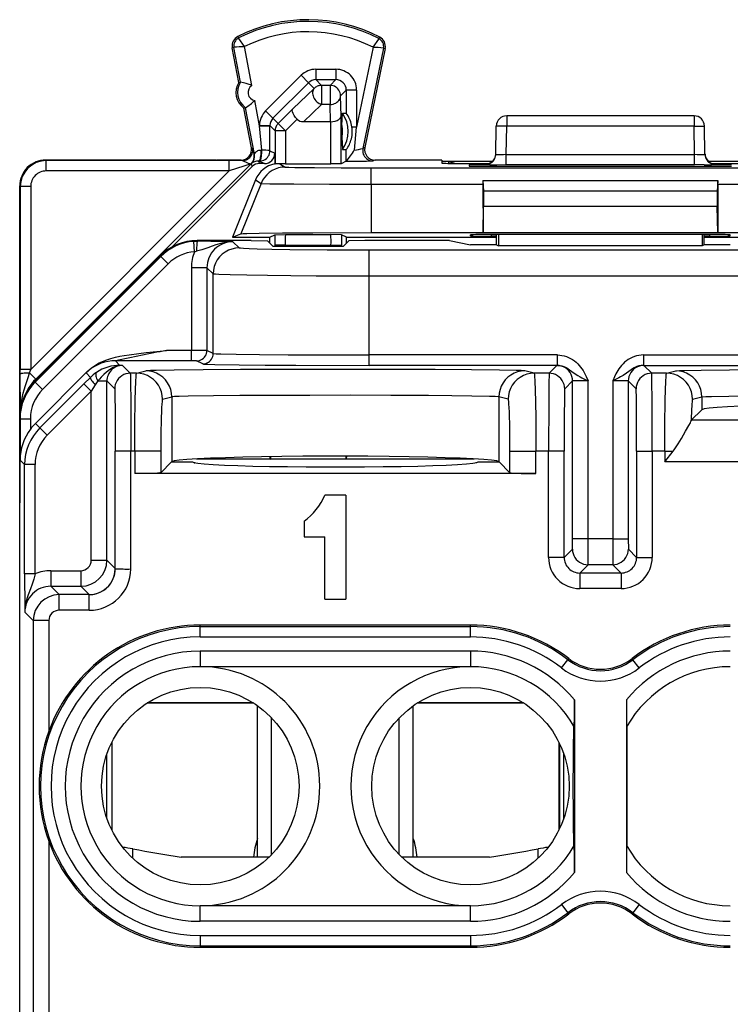
# Model space of a CAD drawing. Extents: x 0 to 420, y 0 to 297.
# Drawn here: x 300 to 313, y 149 to 168 of the extents above; entities that cross this region are included whole.
import ezdxf

# ---------------------------------------------------------------- set-up
doc = ezdxf.new("R2010")
doc.units = 0
doc.layers.get('0').update_dxf_attribs({"linetype": 'CONTINUOUS'})

msp = doc.modelspace()

# ---------------------------------------------------------------- linework, layer by layer
at = {"color": 7}
for p, q in [((303.989288, 167.314484), (303.974487, 167.343765)), ((306.691559, 167.300934), (306.706635, 167.330063)), ((303.900421, 167.133865), (303.868225, 167.127701)), ((303.996368, 166.457047), (303.868225, 167.127701)), ((304.028595, 166.463196), (303.900421, 167.133865)), ((304.243744, 166.402573), (304.101501, 167.147034)), ((306.577576, 167.134659), (306.2612, 165.594879)), ((306.778473, 167.118805), (306.381897, 165.188766)), ((306.778473, 167.118805), (306.810577, 167.112213)), ((306.810577, 167.112213), (306.418762, 165.205154)), ((304.510315, 165.912476), (305.193512, 166.595474)), ((305.193512, 166.595474), (305.334869, 166.454071)), ((305.476288, 166.71257), (305.861267, 166.71257)), ((305.476288, 166.71257), (305.476288, 166.512604)), ((305.861267, 166.71257), (305.861267, 166.512604)), ((303.996368, 166.457047), (304.028595, 166.463196)), ((304.651672, 165.771072), (305.334869, 166.454071)), ((305.445007, 166.343933), (305.334869, 166.454071)), ((305.586365, 166.402512), (305.476288, 166.512604)), ((305.476288, 166.512604), (305.861267, 166.512604)), ((305.75119, 166.402512), (305.586365, 166.402512)), ((305.586365, 166.402512), (305.586365, 166.034912)), ((305.861267, 166.512604), (305.75119, 166.402512)), ((305.75119, 166.402512), (305.75119, 166.034912)), ((305.033386, 165.953369), (305.445007, 166.343933)), ((306.061249, 166.312622), (305.951141, 166.202545)), ((305.961609, 165.811981), (305.951141, 166.202545)), ((306.061249, 166.312622), (306.061249, 165.866409)), ((306.2612, 166.312622), (306.061249, 166.312622)), ((306.2612, 166.312622), (306.2612, 165.594879)), ((304.393127, 165.620895), (304.300049, 166.107971)), ((305.237091, 165.703522), (305.586365, 166.034912)), ((305.75119, 166.034912), (305.586365, 166.034912)), ((305.760071, 165.703522), (305.75119, 166.034912)), ((304.090179, 165.966125), (304.122406, 165.97229)), ((304.236115, 165.202454), (304.090179, 165.966125)), ((304.293396, 165.077454), (304.122406, 165.97229)), ((304.510315, 165.912476), (304.651672, 165.771072)), ((305.033386, 165.953369), (304.751343, 165.671402)), ((305.961609, 164.895309), (305.961609, 165.811981)), ((305.977386, 165.629044), (305.986115, 165.866409)), ((305.986115, 165.866409), (306.061249, 165.866409)), ((312.755615, 165.816025), (309.148712, 165.816025)), ((309.148712, 165.816025), (309.148712, 165.616028)), ((312.755615, 165.816025), (312.755615, 165.616028)), ((304.393127, 165.629623), (304.393127, 165.620895)), ((304.393127, 165.629623), (304.593109, 165.629623)), ((304.393127, 165.620895), (304.593109, 165.620895)), ((304.43689, 165.153564), (304.393127, 165.620895)), ((304.592926, 165.145172), (304.593109, 165.620895)), ((304.692719, 165.529999), (304.593109, 165.629623)), ((304.593109, 165.629623), (304.593109, 165.620895)), ((304.751343, 165.671402), (304.651672, 165.771072)), ((304.8927, 165.529999), (304.751343, 165.671402)), ((305.113831, 165.751068), (304.8927, 165.529999)), ((305.760071, 165.703522), (305.237091, 165.703522)), ((305.760468, 165.703522), (305.761383, 165.703537)), ((305.761658, 164.893585), (305.761658, 165.703522)), ((305.977386, 165.629044), (305.977386, 165.403015)), ((308.93924, 165.074829), (308.94873, 165.619522)), ((309.148712, 165.616028), (308.94873, 165.619522)), ((309.139252, 165.074829), (309.148712, 165.616028)), ((312.755615, 165.616028), (309.148712, 165.616028)), ((312.755615, 165.616028), (312.955597, 165.619507)), ((312.765076, 165.074829), (312.755615, 165.616028)), ((312.965118, 165.074829), (312.955597, 165.619507)), ((304.8927, 165.529999), (304.692719, 165.529999)), ((304.692719, 165.529999), (304.692719, 164.887161)), ((304.8927, 165.529999), (304.8927, 164.893585)), ((306.2612, 165.594879), (306.164368, 165.594879)), ((306.21698, 165.154297), (306.2612, 165.594879)), ((305.977386, 165.403015), (305.986115, 165.165649)), ((304.236115, 165.202454), (304.259796, 165.191818)), ((304.288544, 165.076294), (304.29303, 165.077362)), ((304.426208, 165.155518), (304.43689, 165.153564)), ((304.592926, 165.145172), (304.687408, 165.097931)), ((304.687408, 165.097931), (304.687408, 164.889618)), ((305.986115, 165.165649), (306.061401, 165.165649)), ((306.061615, 164.945312), (306.061401, 165.165649)), ((306.418762, 165.205154), (306.381897, 165.188766)), ((309.139252, 165.074829), (312.765076, 165.074829)), ((309.139252, 164.880096), (309.139252, 165.074829)), ((312.765076, 164.880096), (312.765076, 165.074829)), ((304.228455, 164.892624), (300.084869, 160.749039)), ((300.277161, 164.966034), (300.288513, 164.954666)), ((303.553741, 164.966034), (300.277161, 164.966034)), ((303.807678, 164.954666), (300.288513, 164.954666)), ((300.288513, 164.754669), (300.288513, 164.954666)), ((304.250519, 164.839386), (302.695404, 163.284271)), ((303.553741, 164.966034), (303.564667, 164.964935)), ((304.039673, 164.964935), (303.564667, 164.964935)), ((303.807678, 164.754669), (303.807678, 164.954666)), ((304.063385, 164.954285), (303.807678, 164.954666)), ((304.228455, 164.892624), (303.807678, 164.754669)), ((304.039673, 164.964935), (304.063385, 164.954285)), ((304.228455, 164.892624), (304.250519, 164.839386)), ((304.231262, 164.894836), (304.233765, 164.894272)), ((304.372345, 164.945221), (304.392944, 164.94519)), ((304.372345, 164.945221), (304.391937, 164.897949)), ((304.487427, 164.897949), (304.391937, 164.897949)), ((304.392944, 164.94519), (304.487427, 164.897949)), ((304.687805, 164.889435), (304.692322, 164.887329)), ((304.784912, 164.89386), (304.887634, 164.82959)), ((304.8927, 164.893585), (304.784912, 164.89386)), ((304.8927, 164.893585), (305.761658, 164.893585)), ((305.961426, 164.895264), (305.761658, 164.893585)), ((306.061615, 164.945312), (305.961609, 164.895309)), ((306.614655, 164.964935), (306.577789, 164.948517)), ((307.114655, 164.964935), (306.614655, 164.964935)), ((307.12561, 164.966034), (307.114655, 164.964935)), ((307.400604, 164.966034), (307.12561, 164.966034)), ((307.900757, 164.96167), (307.901764, 164.904068)), ((307.901123, 164.941025), (308.01297, 164.941025)), ((308.029816, 164.936813), (307.901123, 164.93959)), ((308.01297, 164.941025), (308.875366, 164.941025)), ((308.029816, 164.936813), (308.172699, 164.901108)), ((308.029816, 164.936813), (308.029816, 164.901611)), ((308.199249, 164.901093), (308.811249, 164.901093)), ((308.428802, 164.871719), (308.429626, 164.84787)), ((308.739441, 164.887726), (308.739258, 164.878342)), ((308.739624, 164.878235), (308.958099, 164.875229)), ((308.755554, 164.888702), (308.739655, 164.887802)), ((308.828186, 164.875229), (308.828735, 164.844376)), ((308.828186, 164.875229), (308.958099, 164.875229)), ((308.829163, 164.844376), (313.075195, 164.844376)), ((308.958099, 164.875229), (309.139252, 164.880096)), ((309.139252, 164.880096), (312.765076, 164.880096)), ((312.946259, 164.875229), (312.765076, 164.880096)), ((312.946259, 164.875229), (313.164703, 164.878235)), ((312.946259, 164.875229), (313.076141, 164.875229)), ((313.028992, 164.941025), (313.891388, 164.941025)), ((313.076141, 164.875229), (313.075592, 164.844376)), ((313.093079, 164.901093), (313.705109, 164.901093)), ((313.164673, 164.887802), (313.148773, 164.888702)), ((313.164917, 164.887726), (313.16507, 164.878342)), ((303.807678, 164.754669), (299.988525, 160.935516)), ((303.807678, 164.754669), (300.288513, 164.754669)), ((306.542572, 164.815353), (315.361786, 164.815353)), ((306.542572, 164.501831), (306.542572, 164.815353)), ((299.777161, 164.466049), (299.788513, 164.454681)), ((299.777161, 158.516022), (299.777161, 164.466049)), ((304.314484, 164.584473), (303.869904, 163.478531)), ((304.423767, 164.516083), (304.034332, 163.546982)), ((304.314484, 164.584473), (304.423767, 164.516083)), ((306.542572, 164.501831), (306.542572, 163.56842)), ((306.542572, 164.501831), (308.691925, 164.501831)), ((308.69162, 164.56842), (308.691925, 164.501831)), ((308.69162, 164.56842), (313.212708, 164.56842)), ((308.69162, 164.56842), (308.702179, 164.368408)), ((308.691925, 164.501831), (308.69519, 163.56842)), ((313.212708, 164.56842), (313.202179, 164.368408)), ((313.212433, 164.501831), (313.209137, 163.56842)), ((313.212433, 164.501831), (313.212708, 164.56842)), ((313.212433, 164.501831), (315.361786, 164.501831)), ((299.777161, 164.440933), (299.777161, 158.366028)), ((299.788513, 164.454681), (299.788513, 160.935516)), ((299.988525, 164.454681), (299.788513, 164.454681)), ((299.988525, 164.454681), (299.988525, 160.935516)), ((313.202179, 164.368408), (308.702179, 164.368408)), ((308.702179, 164.368408), (308.702179, 164.06842)), ((313.202179, 164.368408), (313.202179, 164.06842)), ((308.69519, 163.56842), (308.702179, 164.06842)), ((313.202179, 164.06842), (308.702179, 164.06842)), ((313.209137, 163.56842), (313.202179, 164.06842)), ((303.869904, 163.478531), (304.034332, 163.546982)), ((304.589661, 163.478531), (304.686646, 163.527008)), ((304.686646, 163.527008), (304.68573, 163.330002)), ((304.686646, 163.527008), (304.892639, 163.529999)), ((304.892639, 163.529999), (305.761719, 163.529999)), ((305.967712, 163.527008), (305.761719, 163.529999)), ((306.064667, 163.478531), (305.967712, 163.527008)), ((305.967712, 163.527008), (305.968597, 163.330002)), ((306.542572, 163.56842), (308.69519, 163.56842)), ((308.452667, 163.505798), (308.452667, 163.527603)), ((308.69519, 163.56842), (313.209137, 163.56842)), ((308.851685, 163.531097), (308.852173, 163.502304)), ((313.052277, 163.531097), (308.852051, 163.531097)), ((308.952179, 163.334869), (308.952179, 163.531097)), ((308.992737, 163.531097), (308.991943, 163.314972)), ((312.911591, 163.531097), (312.912384, 163.314972)), ((312.952179, 163.334869), (312.952179, 163.531097)), ((313.052673, 163.531097), (313.052155, 163.502304)), ((313.209137, 163.56842), (315.361786, 163.56842)), ((313.45166, 163.505798), (313.45166, 163.527603)), ((303.128021, 163.399506), (303.198547, 163.401947)), ((303.14212, 163.200043), (303.128021, 163.399506)), ((304.234283, 163.416031), (303.191528, 163.416031)), ((303.191528, 163.416031), (303.198547, 163.401947)), ((303.869904, 163.478531), (304.589661, 163.478531)), ((304.000641, 163.273727), (303.880951, 163.393433)), ((304.234283, 163.416031), (304.544891, 163.410797)), ((304.647888, 163.3078), (304.544891, 163.410797)), ((304.589661, 163.366028), (304.589661, 163.478531)), ((304.68573, 163.330002), (304.68573, 163.3078)), ((304.885712, 163.330002), (304.68573, 163.330002)), ((304.885712, 163.330002), (304.885712, 163.3078)), ((304.885712, 163.330002), (305.768646, 163.330002)), ((305.768646, 163.3078), (305.768646, 163.330002)), ((305.768646, 163.330002), (305.968597, 163.330002)), ((305.968597, 163.3078), (305.968597, 163.330002)), ((306.006439, 163.3078), (306.109436, 163.410797)), ((306.064667, 163.366028), (306.064667, 163.478531)), ((306.064667, 163.478531), (308.952179, 163.478531)), ((306.420044, 163.416031), (306.109436, 163.410797)), ((308.045349, 163.416031), (306.420044, 163.416031)), ((308.045349, 163.416031), (308.452179, 163.334869)), ((308.952179, 163.334869), (308.452179, 163.334869)), ((308.952179, 163.502304), (308.852173, 163.502304)), ((308.952179, 163.334869), (308.991943, 163.314972)), ((312.952179, 163.334869), (312.912384, 163.314972)), ((313.052155, 163.502304), (312.952179, 163.502304)), ((312.952179, 163.478531), (315.839661, 163.478531)), ((313.452179, 163.334869), (312.952179, 163.334869)), ((303.14212, 163.200043), (303.179962, 163.210388)), ((304.647888, 163.3078), (306.006439, 163.3078)), ((315.404083, 163.23085), (306.500275, 163.23085)), ((306.500275, 162.730927), (306.500275, 163.23085)), ((312.912384, 163.314972), (308.991943, 163.314972)), ((302.484436, 163.123093), (300.069977, 160.707993)), ((302.491425, 163.109055), (300.076965, 160.693954)), ((302.632843, 162.967682), (300.218384, 160.552582)), ((302.484436, 163.123093), (302.491425, 163.109055)), ((302.491425, 163.109055), (302.632843, 162.967682)), ((303.381012, 162.893494), (303.081055, 162.893494)), ((303.081055, 162.893494), (303.081055, 161.302429)), ((303.500732, 162.773804), (303.381012, 162.893494)), ((303.381012, 162.893494), (303.381012, 161.301575)), ((303.500732, 161.24173), (303.500732, 162.773804)), ((315.404083, 162.730927), (306.500275, 162.730927)), ((306.500275, 161.214294), (306.500275, 162.730927)), ((303.081055, 161.302429), (302.601868, 161.302429)), ((303.380707, 161.30159), (303.081055, 161.302429)), ((303.081055, 161.102432), (303.081055, 161.302429)), ((303.500732, 161.24173), (303.381012, 161.301575)), ((303.081055, 161.102432), (301.619141, 161.102432)), ((301.619141, 161.102432), (301.707245, 161.014328)), ((303.180786, 161.101624), (303.081055, 161.102432)), ((303.300751, 161.041733), (303.181061, 161.101578)), ((306.500275, 161.014297), (306.500275, 161.214294)), ((310.124969, 161.214294), (306.500275, 161.214294)), ((310.124969, 161.014297), (310.124969, 161.214294)), ((311.779388, 161.214294), (315.404083, 161.214294)), ((311.779388, 161.214294), (311.779388, 161.014297)), ((299.788574, 160.845337), (299.788513, 160.935516)), ((299.988525, 160.935516), (299.788513, 160.935516)), ((299.966003, 160.867889), (299.988525, 160.935516)), ((300.084869, 160.749039), (299.966003, 160.867889)), ((301.072235, 160.890366), (300.078796, 159.896988)), ((301.053528, 160.868134), (301.138336, 160.783325)), ((301.072235, 160.890366), (301.05368, 160.868576)), ((301.754761, 161.013428), (301.707245, 161.014328)), ((301.754761, 161.013428), (301.905426, 160.862762)), ((302.026794, 160.862762), (301.905426, 160.862762)), ((302.026794, 160.862762), (302.204407, 160.907135)), ((310.124969, 161.014297), (306.500275, 161.014297)), ((309.677551, 160.862762), (309.499939, 160.907135)), ((309.965149, 160.862762), (309.677551, 160.862762)), ((310.115845, 161.013428), (309.965149, 160.862762)), ((310.124969, 161.014297), (310.115845, 161.013428)), ((311.78833, 161.013504), (311.779388, 161.014297)), ((311.779388, 161.014297), (315.404083, 161.014297)), ((311.788513, 161.013428), (311.939178, 160.862762)), ((312.226776, 160.862762), (311.939178, 160.862762)), ((312.226776, 160.862762), (312.404388, 160.907135)), ((299.791229, 160.167969), (299.788574, 160.845337)), ((300.069977, 160.707993), (300.076965, 160.693954)), ((300.076965, 160.693954), (300.218384, 160.552582)), ((300.084869, 160.749039), (300.103363, 160.741379)), ((301.138336, 160.783325), (301.013367, 160.658661)), ((301.281952, 160.71344), (301.454773, 160.71344)), ((301.454773, 160.71344), (301.605438, 160.562775)), ((301.454773, 157.263412), (301.454773, 160.71344)), ((310.415833, 160.71344), (310.265137, 160.562775)), ((310.415833, 157.677933), (310.415833, 160.71344)), ((310.71582, 157.677933), (310.71582, 160.718628)), ((311.188538, 160.718628), (311.188538, 157.677933)), ((311.488525, 160.71344), (311.488525, 157.677933)), ((311.488525, 160.71344), (311.639191, 160.562775)), ((301.013367, 160.658661), (300.165222, 159.810577)), ((301.154785, 160.517242), (300.30661, 159.669159)), ((301.154785, 160.517242), (301.013367, 160.658661)), ((301.229736, 160.641907), (301.154785, 160.517242)), ((301.154785, 157.263412), (301.154785, 160.517242)), ((302.526489, 160.362778), (302.704102, 160.407166)), ((302.704102, 160.407166), (302.704102, 159.159866)), ((309.000244, 160.407166), (309.000244, 159.159866)), ((309.177856, 160.362778), (309.000244, 160.407166)), ((312.726471, 160.362778), (312.904083, 160.407166)), ((312.904083, 160.407166), (312.904083, 160.160477)), ((312.701965, 159.958359), (312.904083, 160.160477)), ((299.777161, 146.016022), (299.777161, 160.000916)), ((299.777161, 160.000916), (299.78418, 159.986938)), ((299.78418, 159.986938), (299.984161, 159.986938)), ((299.78418, 159.986938), (299.78418, 159.19162)), ((299.984161, 159.986938), (299.984161, 159.787552)), ((312.698486, 159.948547), (312.701691, 159.957977)), ((319.402374, 159.958359), (312.701965, 159.958359)), ((300.078796, 159.896988), (300.165222, 159.810577)), ((300.30661, 159.669159), (300.165222, 159.810577)), ((301.915802, 159.362823), (301.615814, 159.362823)), ((301.615814, 157.102356), (301.615814, 159.362823)), ((301.992157, 159.362823), (301.915802, 159.362823)), ((301.915802, 157.095428), (301.915802, 159.362823)), ((302.491852, 159.362823), (301.992157, 159.362823)), ((301.992157, 159.362823), (301.992157, 158.930786)), ((302.491852, 159.362823), (302.491852, 158.947632)), ((309.212463, 158.947632), (309.212463, 159.362823)), ((309.212463, 159.362823), (309.712158, 159.362823)), ((309.954773, 159.362823), (309.712158, 159.362823)), ((309.712158, 158.930786), (309.712158, 159.362823)), ((310.254761, 159.362823), (309.954773, 159.362823)), ((309.954773, 157.318604), (309.954773, 159.362823)), ((310.254761, 157.318604), (310.254761, 159.362823)), ((311.649567, 159.362823), (311.649567, 157.318604)), ((311.649567, 159.362823), (311.949554, 159.362823)), ((311.949554, 159.362823), (311.949554, 157.318604)), ((312.192169, 159.362823), (311.949554, 159.362823)), ((312.192169, 159.362823), (312.3526, 159.362808)), ((312.192169, 159.362823), (312.192169, 159.158844)), ((312.192169, 159.158844), (312.3526, 159.362823)), ((299.78418, 159.19162), (299.872314, 159.10347)), ((302.700256, 159.156036), (302.491852, 158.947632)), ((302.700256, 159.156036), (302.704102, 159.159866)), ((302.700256, 159.156036), (303.102173, 159.156036)), ((303.180359, 159.214294), (304.59314, 159.214294)), ((304.591003, 159.256836), (304.59314, 159.214294)), ((304.59314, 159.214294), (304.600586, 159.210571)), ((304.600586, 159.256973), (304.600586, 159.216034)), ((304.600586, 159.210571), (304.600586, 159.216034)), ((306.053772, 159.210571), (304.600586, 159.210571)), ((306.053772, 159.265808), (306.053772, 159.216034)), ((306.053772, 159.216034), (306.053772, 159.210571)), ((306.061218, 159.214294), (306.053772, 159.210571)), ((306.063507, 159.265778), (306.061218, 159.214294)), ((306.061218, 159.214294), (308.523987, 159.214294)), ((308.602173, 159.156036), (309.004089, 159.156036)), ((309.004089, 159.156036), (309.000244, 159.159866)), ((309.212463, 158.947632), (309.004089, 159.156036)), ((319.91217, 159.158844), (312.192169, 159.158844)), ((300.072296, 159.10347), (299.872314, 159.10347)), ((299.872314, 157.003281), (299.872314, 159.10347)), ((300.072296, 157.003281), (300.072296, 159.10347)), ((303.147827, 159.14093), (303.136322, 159.14093)), ((303.136932, 159.140808), (303.147827, 159.14093)), ((303.137421, 159.140701), (303.147827, 159.14093)), ((303.147827, 159.14093), (303.150696, 159.138062)), ((308.55365, 159.138062), (308.556519, 159.14093)), ((308.566925, 159.140701), (308.556519, 159.14093)), ((308.567993, 159.14093), (308.556519, 159.14093)), ((308.567413, 159.140808), (308.556519, 159.14093)), ((309.712158, 158.930786), (301.992157, 158.930786)), ((306.052155, 158.516022), (305.652161, 158.516022)), ((306.052155, 158.516022), (306.052155, 156.516022)), ((299.777161, 126.666023), (299.777161, 158.366028)), ((305.252167, 158.016022), (305.252167, 157.716034)), ((305.252167, 157.716034), (305.652161, 157.716034)), ((305.652161, 156.516022), (305.652161, 157.716034)), ((310.414124, 157.478088), (310.415833, 157.677933)), ((310.71582, 157.677933), (310.415833, 157.677933)), ((310.714111, 157.178299), (310.71582, 157.677933)), ((311.188538, 157.677933), (310.71582, 157.677933)), ((311.188538, 157.677933), (311.190216, 157.178299)), ((311.188538, 157.677933), (311.488525, 157.677933)), ((311.488525, 157.677933), (311.490173, 157.478409)), ((310.414093, 157.477936), (310.254761, 157.318604)), ((311.490234, 157.477936), (311.649567, 157.318604)), ((301.154785, 157.263412), (301.454773, 157.263412)), ((301.615814, 157.102356), (301.454773, 157.263412)), ((310.254761, 157.318604), (309.954773, 157.318604)), ((311.649567, 157.318604), (311.949554, 157.318604)), ((310.714081, 157.177948), (310.554749, 157.018616)), ((311.190247, 157.177948), (310.714081, 157.177948)), ((311.190247, 157.177948), (311.349579, 157.018616)), ((300.072296, 157.003281), (299.872314, 157.003281)), ((300.376617, 157.063416), (300.376617, 156.763428)), ((300.376617, 157.063416), (300.954773, 157.063416)), ((300.954773, 157.063416), (300.954773, 156.763428)), ((311.349579, 157.018616), (310.554749, 157.018616)), ((310.554749, 157.018616), (310.554749, 156.718628)), ((311.349579, 157.018616), (311.349579, 156.718628)), ((300.376617, 156.763428), (300.954773, 156.763428)), ((300.376617, 156.763428), (300.537659, 156.602371)), ((301.115845, 156.602371), (300.954773, 156.763428)), ((311.349579, 156.718628), (310.554749, 156.718628)), ((301.115845, 156.602371), (300.537659, 156.602371)), ((300.537659, 156.302383), (300.537659, 156.602371)), ((301.115845, 156.302383), (301.115845, 156.602371)), ((305.652161, 156.516022), (306.052155, 156.516022)), ((299.876617, 156.263458), (300.037689, 156.102386)), ((301.115845, 156.302383), (300.537659, 156.302383)), ((300.037689, 156.102386), (300.037689, 146.379456)), ((300.337677, 156.102386), (300.037689, 156.102386)), ((300.337677, 156.102386), (300.337677, 153.972321)), ((303.252167, 155.988037), (303.252167, 156.016022)), ((308.452179, 156.016022), (303.252167, 156.016022)), ((303.252167, 155.788071), (303.252167, 155.988037)), ((303.252167, 155.988037), (308.452179, 155.988037)), ((308.452179, 155.988037), (308.452179, 156.016022)), ((308.452179, 155.788071), (308.452179, 155.988037)), ((303.252167, 155.788071), (308.452179, 155.788071)), ((303.252167, 155.516022), (303.252167, 155.216034)), ((308.452179, 155.516022), (303.252167, 155.516022)), ((308.452179, 155.516022), (308.452179, 155.216034)), ((310.325348, 155.350876), (310.342407, 155.373047)), ((311.578979, 155.350876), (311.56192, 155.373047)), ((308.452179, 155.216034), (303.252167, 155.216034)), ((310.2034, 155.192383), (310.325348, 155.350876)), ((311.700928, 155.192383), (311.578979, 155.350876)), ((304.276855, 154.516022), (302.227478, 154.516022)), ((304.273346, 154.51828), (302.231018, 154.51828)), ((304.352173, 151.549042), (304.352173, 154.465225)), ((307.352173, 151.549042), (307.352173, 154.46521)), ((309.476868, 154.516022), (307.42749, 154.516022)), ((309.473328, 154.51828), (307.431, 154.51828)), ((310.452179, 154.577362), (310.452179, 151.2547)), ((311.452179, 154.577362), (311.452179, 151.2547)), ((304.622681, 151.600067), (304.622681, 154.231979)), ((307.081665, 151.600082), (307.081665, 154.231979)), ((311.467865, 151.753021), (311.467865, 154.079041)), ((301.552155, 153.764542), (301.552155, 152.06752)), ((310.152161, 153.764572), (310.152161, 152.067474)), ((310.168823, 152.1017), (310.168823, 153.730347)), ((301.453888, 152.302734), (301.453888, 153.529312)), ((310.250427, 152.302597), (310.250427, 153.529449)), ((300.337677, 151.859741), (300.337677, 146.379456)), ((301.952179, 151.530396), (301.952179, 151.710663)), ((309.752167, 151.53038), (309.752167, 151.710663)), ((304.352173, 151.549042), (302.883698, 151.549042)), ((304.571777, 151.549042), (302.883698, 151.549042)), ((308.820648, 151.549042), (307.132568, 151.549042)), ((308.820648, 151.549042), (307.352173, 151.549042)), ((310.2034, 150.639679), (310.325348, 150.481186)), ((311.700928, 150.639679), (311.578979, 150.481186)), ((308.452179, 150.616028), (303.252167, 150.616028)), ((303.252167, 150.316025), (303.252167, 150.616028)), ((308.452179, 150.316025), (308.452179, 150.616028)), ((310.325348, 150.481186), (310.342407, 150.459)), ((311.578979, 150.481186), (311.56192, 150.459)), ((308.452179, 150.316025), (303.252167, 150.316025)), ((303.252167, 150.043991), (308.452179, 150.043991)), ((303.252167, 150.043991), (303.252167, 149.844025)), ((308.452179, 150.043991), (308.452179, 149.844025)), ((303.252167, 149.844025), (308.452179, 149.844025)), ((303.252167, 149.844025), (303.252167, 149.816025)), ((303.252167, 149.816025), (308.452179, 149.816025)), ((308.452179, 149.844025), (308.452179, 149.816025))]:
    msp.add_line(p, q, dxfattribs=at)
for points in [[(304.101501, 167.147034), (303.99408, 167.304474), (303.989502, 167.312744), (303.989197, 167.314117), (303.989288, 167.314484)], [(306.577576, 167.134659), (306.685822, 167.289688), (306.691284, 167.299133), (306.69165, 167.300186), (306.691742, 167.300522), (306.69165, 167.300842), (306.691559, 167.300934)], [(305.586334, 166.402512), (305.568939, 166.401749), (305.551666, 166.39946), (305.534637, 166.395706), (305.517975, 166.390457), (305.501862, 166.383774), (305.48642, 166.375717), (305.47171, 166.366348), (305.457855, 166.355728), (305.444977, 166.343948)], [(305.951202, 166.20253), (305.949127, 166.231003), (305.943024, 166.258865), (305.933075, 166.285599), (305.919403, 166.310623), (305.902252, 166.333481), (305.882111, 166.353653), (305.859283, 166.370743), (305.834259, 166.384415), (305.807526, 166.394394), (305.779633, 166.400467), (305.75119, 166.402512)], [(305.444977, 166.343948), (305.432648, 166.328293), (305.423126, 166.310287), (305.416656, 166.290268), (305.413422, 166.2686), (305.413361, 166.245712), (305.416534, 166.222), (305.422882, 166.197952), (305.432281, 166.173965), (305.444611, 166.150528), (305.459503, 166.128067), (305.476837, 166.106979), (305.496124, 166.087692), (305.517242, 166.070541), (305.53952, 166.055862), (305.562714, 166.0439), (305.586334, 166.034927)], [(305.75119, 166.034927), (305.779449, 166.03685), (305.807159, 166.042068), (305.833771, 166.050552), (305.858734, 166.062088), (305.8815, 166.076431), (305.901642, 166.093338), (305.918732, 166.112411), (305.932526, 166.133316), (305.942657, 166.155594), (305.948883, 166.178848), (305.951202, 166.20253)], [(305.113831, 165.751068), (305.082886, 165.786041), (305.056946, 165.822556), (305.037323, 165.859009), (305.02533, 165.89357), (305.022186, 165.917587), (305.024872, 165.937927), (305.033386, 165.953369)], [(305.761658, 165.703522), (305.805145, 165.706512), (305.846283, 165.714508), (305.883789, 165.727264), (305.902679, 165.736435), (305.919464, 165.746918), (305.938019, 165.762604), (305.951477, 165.779694), (305.959412, 165.797623), (305.961609, 165.811981)], [(304.751373, 165.671402), (304.739532, 165.658524), (304.728912, 165.644699), (304.719513, 165.62999), (304.711456, 165.614517), (304.704803, 165.598404), (304.699554, 165.581741), (304.69577, 165.564713), (304.693512, 165.54744), (304.692719, 165.529984)], [(304.063385, 164.9543), (304.090363, 164.956131), (304.116852, 164.961563), (304.142365, 164.970566), (304.166412, 164.982895), (304.188629, 164.998367), (304.208527, 165.016708), (304.225739, 165.037552), (304.240021, 165.060532), (304.251007, 165.08522), (304.258636, 165.11116), (304.262665, 165.137924), (304.263092, 165.164963), (304.259796, 165.191818)], [(304.293396, 165.077454), (304.29361, 165.077682), (304.294739, 165.079346), (304.303284, 165.092896), (304.320099, 165.11499), (304.332092, 165.127106), (304.34494, 165.137375), (304.360291, 165.146515), (304.378387, 165.153503), (304.406281, 165.157349), (304.426208, 165.155518)], [(304.372345, 164.945236), (304.380219, 164.947617), (304.38797, 164.954269), (304.395294, 164.965012), (304.402191, 164.97963), (304.408478, 164.997787), (304.41391, 165.019119), (304.418488, 165.043167), (304.422028, 165.069412), (304.424591, 165.097305), (304.425934, 165.126205), (304.426178, 165.155502)], [(304.392975, 164.945175), (304.399323, 164.947556), (304.405548, 164.954117), (304.41153, 164.964737), (304.417145, 164.979202), (304.422272, 164.997177), (304.426666, 165.018295), (304.43045, 165.042099), (304.43338, 165.0681), (304.435455, 165.095749), (304.436615, 165.124435), (304.43692, 165.15358)], [(304.392975, 164.945175), (304.421417, 164.94722), (304.449249, 164.953293), (304.475983, 164.963272), (304.501007, 164.976944), (304.523895, 164.994034), (304.544098, 165.014206), (304.561188, 165.037064), (304.57486, 165.062088), (304.584808, 165.088821), (304.590851, 165.116714), (304.592926, 165.145157)], [(306.381866, 165.188766), (306.378265, 165.161758), (306.378326, 165.134476), (306.382111, 165.107498), (306.389496, 165.081253), (306.400421, 165.056259), (306.414581, 165.033005), (306.431793, 165.011856), (306.451752, 164.993271), (306.47403, 164.977585), (306.498199, 164.965042), (306.523956, 164.955917), (306.550568, 164.950394), (306.577789, 164.948532)], [(308.739288, 164.878342), (308.767365, 164.880325), (308.794952, 164.886246), (308.821442, 164.896011), (308.846344, 164.909378), (308.869049, 164.926163), (308.889191, 164.945938), (308.906281, 164.968338), (308.920074, 164.992935), (308.930328, 165.019241), (308.936737, 165.046707), (308.93924, 165.074844)], [(308.73941, 164.887711), (308.769562, 164.889999), (308.79892, 164.896774), (308.826996, 164.907883), (308.853058, 164.923111), (308.876495, 164.942062), (308.896881, 164.96434), (308.913605, 164.989456), (308.926422, 165.016769), (308.934967, 165.0457)], [(308.934967, 165.0457), (308.935822, 165.049942), (308.936615, 165.054184), (308.937286, 165.058426), (308.937897, 165.062698), (308.938385, 165.067001), (308.938751, 165.071304), (308.939117, 165.075577), (308.939301, 165.07991), (308.939423, 165.084213)], [(312.964935, 165.084213), (312.965057, 165.07991), (312.96524, 165.075577), (312.965607, 165.071304), (312.965973, 165.067001), (312.966461, 165.062698), (312.967072, 165.058426), (312.967743, 165.054184), (312.968536, 165.049942), (312.969391, 165.0457)], [(312.965118, 165.074844), (312.96756, 165.046707), (312.97403, 165.019241), (312.984222, 164.992935), (312.998016, 164.968338), (313.015167, 164.945938), (313.035309, 164.926163), (313.058014, 164.909378), (313.082855, 164.896011), (313.109344, 164.886246), (313.136932, 164.880325), (313.16507, 164.878342)], [(312.969391, 165.0457), (312.977936, 165.016769), (312.990753, 164.989456), (313.007477, 164.96434), (313.027863, 164.942062), (313.0513, 164.923111), (313.077362, 164.907883), (313.105438, 164.896774), (313.134796, 164.889999), (313.164948, 164.887711)], [(304.063385, 164.954285), (304.072113, 164.953003), (304.093506, 164.945114), (304.133057, 164.925766), (304.175934, 164.906998), (304.208862, 164.89772), (304.230316, 164.89505), (304.230804, 164.894943)], [(304.230804, 164.894943), (304.23056, 164.894699), (304.230255, 164.894424), (304.230011, 164.89418), (304.229767, 164.893936), (304.229523, 164.893661), (304.229279, 164.893417), (304.228973, 164.893143), (304.228729, 164.892899), (304.228424, 164.892654)], [(304.887604, 164.829605), (304.821808, 164.825241), (304.757111, 164.812241), (304.694733, 164.790848), (304.635651, 164.761429), (304.580963, 164.724472), (304.531647, 164.680649), (304.488556, 164.630722), (304.452362, 164.575546), (304.423737, 164.516068)], [(304.887634, 164.82959), (304.88916, 164.829147), (304.896912, 164.828262), (304.957947, 164.825623), (305.07373, 164.823151), (305.452698, 164.818924), (305.960571, 164.816284), (306.542572, 164.815353)], [(304.423767, 164.516083), (304.593262, 164.51062), (305.054199, 164.506012), (305.738434, 164.502914), (306.542572, 164.501831)], [(304.034332, 163.546982), (304.035797, 163.547394), (304.041412, 163.548233), (304.080017, 163.550705), (304.150696, 163.553131), (304.383881, 163.557678), (304.832031, 163.562531), (305.418884, 163.566101), (306.542572, 163.56842)], [(303.198517, 163.401932), (303.195953, 163.399582), (303.193512, 163.393509), (303.191071, 163.383804), (303.188812, 163.370682), (303.186737, 163.354385), (303.184845, 163.33522), (303.183258, 163.313522), (303.181915, 163.289749), (303.180939, 163.264297), (303.180267, 163.237686), (303.179962, 163.210373)], [(303.880951, 163.393433), (303.805023, 163.390381), (303.72937, 163.380203), (303.64624, 163.361404), (303.554199, 163.332977), (303.479889, 163.306366), (303.395935, 163.275528), (303.285278, 163.238678), (303.179962, 163.210388)], [(304.000641, 163.273727), (303.929474, 163.268631), (303.859833, 163.253433), (303.792999, 163.2285), (303.730377, 163.194321), (303.673309, 163.151566), (303.622833, 163.101151), (303.580109, 163.044022), (303.545929, 162.981461), (303.521027, 162.914627), (303.505829, 162.844925), (303.500702, 162.773819)], [(306.500275, 163.23085), (305.694092, 163.233185), (304.97403, 163.239929), (304.626678, 163.245605), (304.347137, 163.252319), (304.192505, 163.257706), (304.08197, 163.263428), (304.028412, 163.26796), (304.012024, 163.270264), (304.002686, 163.272568), (304.000641, 163.273727)], [(306.500275, 162.730927), (305.483307, 162.733521), (304.996277, 162.736816), (304.543945, 162.741486), (304.146118, 162.747528), (303.824524, 162.754837), (303.611847, 162.762772), (303.545288, 162.767029), (303.507507, 162.77153), (303.502075, 162.773041), (303.500732, 162.773804)], [(301.072235, 160.890366), (301.123169, 160.937408), (301.177856, 160.980499), (301.235748, 161.019455), (301.296356, 161.054138), (301.37381, 161.091049), (301.452637, 161.121704), (301.531403, 161.146805), (301.618652, 161.169678), (301.704041, 161.188278), (301.787537, 161.203827), (301.88327, 161.21933), (302.072327, 161.245087), (302.209625, 161.261292), (302.483643, 161.290436), (302.601868, 161.302429)], [(303.181061, 161.101578), (303.209503, 161.103622), (303.237396, 161.109695), (303.26413, 161.119675), (303.289154, 161.133347), (303.312042, 161.150436), (303.332184, 161.170609), (303.349274, 161.193466), (303.362946, 161.218521), (303.372955, 161.245255), (303.378998, 161.273117), (303.381012, 161.30159)], [(303.300751, 161.041733), (303.329193, 161.043777), (303.357086, 161.04985), (303.38382, 161.05983), (303.408844, 161.073502), (303.431671, 161.090591), (303.451874, 161.110764), (303.468964, 161.133621), (303.482635, 161.158646), (303.492584, 161.185379), (303.498688, 161.213272), (303.500763, 161.241714)], [(303.500732, 161.24173), (303.50238, 161.241165), (303.509369, 161.240036), (303.559052, 161.23671), (303.650116, 161.23349), (303.942383, 161.227631), (304.392487, 161.222351), (304.941711, 161.218353), (305.702209, 161.215302), (306.500275, 161.214294)], [(301.619171, 161.102432), (301.549469, 161.09938), (301.480255, 161.090286), (301.41214, 161.07515), (301.345551, 161.054184), (301.281097, 161.027481), (301.219147, 160.995255), (301.160309, 160.957748), (301.105011, 160.915268), (301.053497, 160.868118)], [(310.124969, 161.214294), (310.168823, 161.212433), (310.212128, 161.206909), (310.255463, 161.197632), (310.297424, 161.184921), (310.338715, 161.168579), (310.377777, 161.149353), (310.415985, 161.126633), (310.45105, 161.101959), (310.485321, 161.073807), (310.515625, 161.045074), (310.545563, 161.012634), (310.571106, 160.981232), (310.596802, 160.945648), (310.618286, 160.912369), (310.653015, 160.851105), (310.678955, 160.799149), (310.71582, 160.718628)], [(311.779388, 161.214294), (311.735504, 161.212433), (311.6922, 161.206909), (311.648865, 161.197632), (311.606934, 161.184921), (311.565613, 161.168579), (311.52655, 161.149353), (311.488342, 161.126633), (311.453308, 161.101959), (311.419037, 161.073807), (311.388702, 161.045074), (311.358795, 161.012634), (311.333252, 160.981232), (311.307556, 160.945648), (311.286041, 160.912369), (311.250244, 160.84903), (311.223663, 160.795517), (311.188538, 160.718628)], [(299.965973, 160.867874), (299.937531, 160.867264), (299.910187, 160.866165), (299.88443, 160.864639), (299.86087, 160.862686), (299.839996, 160.860397), (299.822174, 160.857773), (299.807892, 160.854904), (299.797394, 160.851822), (299.790924, 160.848618), (299.788605, 160.845352)], [(299.80072, 160.217148), (299.813477, 160.31543), (299.831482, 160.4133), (299.84613, 160.478333), (299.862732, 160.543213), (299.887482, 160.629578), (299.905365, 160.687103), (299.943481, 160.802216), (299.966003, 160.867889)], [(301.254303, 160.878799), (301.246918, 160.870804), (301.242157, 160.859451), (301.240021, 160.844955), (301.240631, 160.827652), (301.243927, 160.807877), (301.249908, 160.786087), (301.258331, 160.762772), (301.269073, 160.738358), (301.282013, 160.713455)], [(301.624054, 160.991119), (301.594879, 160.979797), (301.566284, 160.966263), (301.53476, 160.948578), (301.503967, 160.928635), (301.447968, 160.886093), (301.39447, 160.838745), (301.343353, 160.787384), (301.311829, 160.751617), (301.281952, 160.71344)], [(301.905426, 160.862747), (301.862701, 160.859695), (301.820953, 160.850601), (301.780792, 160.835648), (301.743256, 160.81514), (301.709015, 160.789474), (301.678741, 160.759232), (301.653107, 160.72496), (301.632599, 160.687393), (301.617584, 160.647293), (301.60849, 160.605484), (301.605438, 160.562759)], [(301.905426, 160.862762), (301.905487, 160.862656), (301.905609, 160.862274), (301.906006, 160.859818), (301.907135, 160.840714), (301.910248, 160.687271), (301.913361, 160.326614), (301.915802, 159.362823)], [(301.992157, 159.362823), (301.994232, 159.871277), (302.000671, 160.343079), (302.005554, 160.543884), (302.011536, 160.706207), (302.017487, 160.805191), (302.020691, 160.837433), (302.023956, 160.856827), (302.025635, 160.861511), (302.026398, 160.862518), (302.026794, 160.862762)], [(302.52652, 160.362778), (302.521393, 160.433914), (302.506256, 160.503616), (302.481293, 160.57045), (302.447113, 160.633041), (302.404388, 160.69014), (302.353973, 160.740585), (302.296906, 160.78334), (302.234344, 160.81752), (302.167511, 160.842484), (302.097931, 160.857651), (302.026764, 160.862747)], [(302.704132, 160.407181), (302.699005, 160.478317), (302.683868, 160.547989), (302.658905, 160.614822), (302.624725, 160.677444), (302.582001, 160.734512), (302.531586, 160.784988), (302.474518, 160.827713), (302.411957, 160.861923), (302.345123, 160.886856), (302.275543, 160.902054), (302.204376, 160.90715)], [(309.499939, 160.907135), (309.48761, 160.908875), (309.430664, 160.912308), (309.331299, 160.915665), (309.010559, 160.921997), (308.470367, 160.928223), (307.772705, 160.933121), (306.966461, 160.936371), (306.094299, 160.937805), (305.023376, 160.937042), (304.024292, 160.933594), (303.310455, 160.928894), (302.74942, 160.922806), (302.406464, 160.916534), (302.295715, 160.913193), (302.227386, 160.909775), (302.204407, 160.907135)], [(303.300751, 161.041733), (303.30304, 161.041061), (303.313293, 161.039703), (303.388855, 161.035706), (303.531372, 161.031799), (304.002869, 161.024765), (304.499176, 161.020432), (305.091797, 161.017151), (306.500275, 161.014297)], [(309.499908, 160.90715), (309.428864, 160.902054), (309.359161, 160.886856), (309.292389, 160.861923), (309.229828, 160.827713), (309.17276, 160.784988), (309.122345, 160.734512), (309.07962, 160.677444), (309.045441, 160.614822), (309.020538, 160.547989), (309.005341, 160.478317), (309.000275, 160.407181)], [(309.677521, 160.862747), (309.606476, 160.857651), (309.536774, 160.842484), (309.470001, 160.81752), (309.40744, 160.78334), (309.350372, 160.740585), (309.299957, 160.69014), (309.257233, 160.633041), (309.223053, 160.57045), (309.198151, 160.503616), (309.182953, 160.433914), (309.177887, 160.362778)], [(309.677551, 160.862762), (309.678131, 160.86232), (309.679321, 160.860199), (309.6828, 160.843781), (309.686188, 160.812866), (309.692505, 160.711945), (309.699036, 160.535477), (309.704224, 160.314789), (309.708923, 159.9953), (309.712158, 159.362823)], [(309.965149, 160.862762), (309.965088, 160.862656), (309.964966, 160.862274), (309.9646, 160.859818), (309.96347, 160.840714), (309.960327, 160.687271), (309.957214, 160.326599), (309.954773, 159.362823)], [(310.265167, 160.562759), (310.262115, 160.605484), (310.25296, 160.647293), (310.238007, 160.687393), (310.217499, 160.72496), (310.191864, 160.759232), (310.161591, 160.789474), (310.12735, 160.81514), (310.089752, 160.835648), (310.049652, 160.850601), (310.007843, 160.859695), (309.965118, 160.862747)], [(310.415802, 160.713455), (310.41275, 160.756119), (310.403717, 160.797958), (310.388702, 160.838058), (310.368195, 160.875626), (310.34256, 160.909866), (310.312286, 160.94014), (310.277985, 160.965805), (310.240448, 160.986313), (310.200348, 161.001266), (310.158539, 161.010361), (310.115875, 161.013443)], [(310.124969, 161.014297), (310.168182, 161.011475), (310.210083, 161.003311), (310.249969, 160.990433), (310.27832, 160.97818), (310.305359, 160.964127), (310.332764, 160.947632), (310.358978, 160.930038), (310.40451, 160.896698), (310.448486, 160.863937), (310.516235, 160.81839), (310.563263, 160.791367), (310.595428, 160.774612), (310.661102, 160.743286), (310.71582, 160.718628)], [(311.779388, 161.014297), (311.736176, 161.011475), (311.694244, 161.003311), (311.654358, 160.990433), (311.626007, 160.97818), (311.598999, 160.964127), (311.571594, 160.947632), (311.545349, 160.930038), (311.499817, 160.896698), (311.455872, 160.863937), (311.388092, 160.81839), (311.341095, 160.791367), (311.308899, 160.774628), (311.243256, 160.743286), (311.188538, 160.718628)], [(311.788483, 161.013443), (311.745819, 161.010361), (311.70401, 161.001266), (311.66391, 160.986313), (311.626373, 160.965805), (311.592072, 160.94014), (311.561798, 160.909866), (311.536163, 160.875626), (311.515656, 160.838058), (311.500641, 160.797958), (311.491608, 160.756119), (311.488556, 160.713455)], [(311.939178, 160.862747), (311.896515, 160.859695), (311.854645, 160.850601), (311.814606, 160.835648), (311.777008, 160.81514), (311.742706, 160.789474), (311.712433, 160.759232), (311.686798, 160.72496), (311.66629, 160.687393), (311.651337, 160.647293), (311.642242, 160.605484), (311.639191, 160.562759)], [(311.949554, 159.362823), (311.946991, 160.34491), (311.943756, 160.70517), (311.940796, 160.842987), (311.939728, 160.860092), (311.939362, 160.862305), (311.93924, 160.862656), (311.939178, 160.862762)], [(312.192169, 159.362823), (312.194244, 159.871277), (312.200653, 160.343079), (312.205566, 160.543884), (312.211548, 160.706207), (312.217499, 160.805191), (312.220703, 160.837418), (312.223969, 160.856827), (312.225647, 160.861511), (312.22641, 160.862518), (312.226776, 160.862762)], [(312.726471, 160.362778), (312.721344, 160.433914), (312.706207, 160.503616), (312.681305, 160.57045), (312.647125, 160.633041), (312.604401, 160.69014), (312.553986, 160.740585), (312.496857, 160.78334), (312.434357, 160.81752), (312.367523, 160.842484), (312.297882, 160.857651), (312.226776, 160.862747)], [(312.404388, 160.907135), (312.416748, 160.908875), (312.473694, 160.912308), (312.573029, 160.915665), (312.893768, 160.921997), (313.43399, 160.928223), (314.131622, 160.933121), (314.937866, 160.936371), (315.810059, 160.937805), (316.880951, 160.937042), (317.880066, 160.933594), (318.593903, 160.928894), (319.154938, 160.922806), (319.497864, 160.916534), (319.608612, 160.913193), (319.676941, 160.90976), (319.699951, 160.907135)], [(312.904083, 160.407181), (312.898956, 160.478317), (312.88382, 160.547989), (312.858917, 160.614822), (312.824738, 160.677444), (312.782013, 160.734512), (312.731598, 160.784988), (312.674469, 160.827713), (312.611969, 160.861923), (312.545135, 160.886856), (312.475494, 160.902054), (312.404388, 160.90715)], [(301.138336, 160.78334), (301.136383, 160.777512), (301.137726, 160.768509), (301.142487, 160.756546), (301.150421, 160.741867), (301.161469, 160.724838), (301.175201, 160.705887), (301.191437, 160.68541), (301.209747, 160.663925), (301.229767, 160.641922)], [(301.605438, 160.562775), (301.60553, 160.562653), (301.605682, 160.562164), (301.606201, 160.558792), (301.607727, 160.531738), (301.609894, 160.444122), (301.613495, 160.118713), (301.615814, 159.362823)], [(310.265137, 160.562775), (310.265015, 160.562546), (310.26474, 160.561539), (310.263977, 160.554092), (310.261688, 160.49234), (310.259705, 160.382263), (310.256561, 160.033051), (310.254761, 159.362823)], [(311.649567, 159.362823), (311.646973, 160.152344), (311.643921, 160.428772), (311.64209, 160.512909), (311.640167, 160.556549), (311.639526, 160.561859), (311.639313, 160.562592), (311.639191, 160.562775)], [(302.52652, 160.362778), (302.521515, 160.351486), (302.516754, 160.320267), (302.512115, 160.269791), (302.507721, 160.201065), (302.503815, 160.115433), (302.500275, 160.014664), (302.497345, 159.900803), (302.495026, 159.776077), (302.493317, 159.643021), (302.492218, 159.504349), (302.491852, 159.362808)], [(309.000244, 160.407166), (308.987213, 160.409149), (308.924835, 160.413055), (308.816284, 160.416824), (308.477386, 160.423645), (308.095245, 160.428406), (307.644897, 160.432236), (306.920898, 160.436005), (306.148163, 160.437759), (305.362335, 160.437515), (304.596222, 160.435257), (304.016663, 160.431931), (303.505371, 160.427292), (303.01651, 160.419922), (302.848358, 160.415649), (302.756561, 160.411942), (302.727051, 160.410049), (302.704102, 160.407166)], [(309.212433, 159.362808), (309.212128, 159.504349), (309.21109, 159.643021), (309.209381, 159.776047), (309.207001, 159.900772), (309.20401, 160.014664), (309.200531, 160.115433), (309.196564, 160.201065), (309.192291, 160.269791), (309.187653, 160.320267), (309.18277, 160.351456), (309.177887, 160.362778)], [(312.726471, 160.362778), (312.722809, 160.356461), (312.719269, 160.339401), (312.715729, 160.311783), (312.712372, 160.273911), (312.709137, 160.226181), (312.706085, 160.169113), (312.703278, 160.103348), (312.700714, 160.029556), (312.698517, 159.948532)], [(312.904083, 160.407166), (312.917114, 160.409149), (312.979523, 160.413055), (313.088043, 160.416824), (313.426941, 160.423645), (313.809082, 160.428406), (314.25943, 160.432236), (314.983459, 160.436005), (315.756195, 160.437759), (316.542023, 160.437515), (317.308105, 160.435257), (317.887665, 160.431931), (318.398956, 160.427292), (318.887817, 160.419922), (319.055969, 160.415634), (319.147797, 160.411942), (319.177307, 160.410049), (319.200256, 160.407166)], [(319.200226, 160.160477), (319.157562, 160.175064), (319.059601, 160.189346), (318.90799, 160.203049), (318.705597, 160.215897), (318.455963, 160.227737), (318.163483, 160.238266), (317.833405, 160.24736), (317.471588, 160.254837), (317.084503, 160.260574), (316.678986, 160.26442), (316.26236, 160.266373), (315.841949, 160.266373), (315.425323, 160.26442), (315.019806, 160.260574), (314.632721, 160.254837), (314.270905, 160.24736), (313.940826, 160.238266), (313.648346, 160.227737), (313.398712, 160.215897), (313.19632, 160.203049), (313.044708, 160.189346), (312.946747, 160.175064), (312.904083, 160.160477)], [(312.3526, 159.362823), (312.373596, 159.390732), (312.412415, 159.446609), (312.448181, 159.50174), (312.51416, 159.609863), (312.592499, 159.745331), (312.654419, 159.856476), (312.682922, 159.910858), (312.692261, 159.930862), (312.698486, 159.948547)], [(309.000275, 159.159866), (308.95755, 159.174484), (308.859589, 159.188766), (308.708038, 159.202438), (308.505646, 159.215317), (308.256012, 159.227127), (307.96347, 159.237686), (307.633392, 159.24675), (307.271576, 159.254227), (306.884491, 159.259964), (306.479034, 159.26384), (306.062408, 159.265793), (305.641998, 159.265793), (305.225372, 159.26384), (304.819855, 159.259964), (304.43277, 159.254227), (304.070953, 159.24678), (303.740875, 159.237686), (303.448395, 159.227127), (303.1987, 159.215317), (302.996307, 159.202438), (302.844757, 159.188766), (302.746735, 159.174484), (302.704132, 159.159866)], [(303.102203, 159.156021), (303.127777, 159.14296), (303.204132, 159.130142), (303.329865, 159.117783), (303.502533, 159.106155), (303.718964, 159.095413), (303.975128, 159.085861), (304.266266, 159.077591), (304.587006, 159.070755), (304.931244, 159.065567), (305.292633, 159.062027), (305.66452, 159.060226), (306.039825, 159.060226), (306.411652, 159.062027), (306.773102, 159.065567), (307.11734, 159.070755), (307.438019, 159.077591), (307.729156, 159.085861), (307.985382, 159.095413), (308.201813, 159.106155), (308.374542, 159.117783), (308.500153, 159.130142), (308.576569, 159.14296), (308.602203, 159.156021)], [(302.491852, 158.947632), (302.490295, 158.946747), (302.483246, 158.944962), (302.471008, 158.943222), (302.431549, 158.939911), (302.278687, 158.933945), (301.992157, 158.930786)], [(309.212463, 158.947632), (309.21402, 158.946747), (309.2211, 158.944962), (309.233337, 158.943222), (309.272797, 158.939911), (309.425659, 158.933945), (309.712158, 158.930786)], [(310.414093, 157.477921), (310.417145, 157.435257), (310.426239, 157.393417), (310.441193, 157.353317), (310.4617, 157.31575), (310.487335, 157.281509), (310.517609, 157.251236), (310.55191, 157.225571), (310.589508, 157.205063), (310.629547, 157.190109), (310.671417, 157.181015), (310.714081, 157.177933)], [(311.190216, 157.177933), (311.232941, 157.181015), (311.27475, 157.190109), (311.31485, 157.205063), (311.352448, 157.225571), (311.386688, 157.251236), (311.416962, 157.281509), (311.442596, 157.31575), (311.463104, 157.353317), (311.478058, 157.393417), (311.487213, 157.435257), (311.490265, 157.477921)], [(301.115875, 156.602371), (301.186981, 156.607468), (301.256744, 156.622635), (301.323517, 156.647568), (301.386139, 156.681747), (301.443268, 156.724503), (301.493683, 156.774948), (301.536407, 156.832047), (301.570587, 156.894669), (301.595551, 156.961502), (301.610748, 157.031204), (301.615814, 157.102371)], [(300.072296, 157.003281), (300.047607, 156.902405), (300.017914, 156.806229), (299.985199, 156.715302), (299.941986, 156.599243), (299.922699, 156.541931), (299.909149, 156.495972), (299.897644, 156.449829), (299.885956, 156.38797), (299.878845, 156.325775), (299.876617, 156.263458)]]:
    msp.add_lwpolyline(points, dxfattribs=at)
for centre in [(303.252167, 152.916031), (308.452179, 152.916031)]:
    msp.add_circle(centre, 1.9, dxfattribs=at)
for centre, radius, start, end in [((305.327179, 164.666031), 3, 62.624413, 116.800975), ((305.327179, 164.666031), 2.967211, 62.624413, 116.800975), ((304.064667, 167.165253), 0.2, 116.800975, 190.818181), ((304.064667, 167.165253), 0.167211, 116.800975, 190.818181), ((305.327179, 164.666031), 2.767241, 63.137067, 116.29035), ((306.614655, 167.152466), 0.2, 348.389607, 62.624413), ((304.180939, 163.962234), 3.185051, 91.428598, 95.052696), ((306.460785, 164.022064), 3.114019, 84.143204, 87.851082), ((306.614655, 167.152466), 0.167211, 348.389607, 62.624413), ((305.476257, 166.312622), 0.399938, 89.997516, 134.98955), ((305.861298, 166.312653), 0.399909, 359.996075, 90.00395), ((304.301208, 166.26088), 0.3625, 147.237705, 234.398654), ((304.333466, 166.267029), 0.362533, 147.242923, 234.395157), ((303.830688, 165.335419), 1.144753, 68.839489, 80.0282), ((304.333405, 166.267014), 0.1625, 123.4759, 258.166729), ((305.476196, 166.312683), 0.199907, 89.975106, 134.986094), ((305.861359, 166.312729), 0.199864, 359.970705, 90.02929), ((303.522614, 166.947632), 1.14475, 301.608194, 312.796921), ((304.79306, 165.629639), 0.399938, 134.993006, 180.002522), ((305.499054, 165.516022), 0.600001, 324.269583, 35.730448), ((305.605042, 165.523743), 0.571013, 11.665671, 36.877182), ((309.148712, 165.616028), 0.2, 89.999996, 178.999997), ((312.755615, 165.616028), 0.2, 0.999998, 89.999996), ((304.792999, 165.6297), 0.199907, 134.996435, 180.024898), ((305.230621, 165.872696), 0.168923, 226.157771, 272.194086), ((305.490173, 165.516022), 0.50015, 346.939973, 13.059927), ((305.577179, 165.516022), 0.6, 346.249481, 11.849191), ((305.607452, 165.506744), 0.568258, 323.112897, 346.432833), ((304.039703, 165.164917), 0.199976, 269.992655, 10.816515), ((304.091736, 165.038651), 0.200004, 314.064662, 10.820796), ((304.096924, 165.039902), 0.200005, 313.251405, 10.820614), ((302.920837, 164.811935), 1.392203, 10.942223, 15.83899), ((304.469604, 164.067932), 1.085365, 83.490573, 91.726032), ((304.487427, 165.097946), 0.199981, 269.994622, 359.997781), ((304.443573, 166.302963), 2.111972, 320.005346, 327.068024), ((305.689362, 168.15036), 3.041822, 279.987421, 283.161622), ((306.614655, 165.164917), 0.199976, 168.391211, 270.007524), ((308.739746, 165.087509), 0.199615, 274.531241, 347.912939), ((309.021362, 168.817856), 3.744517, 268.749007, 271.803973), ((312.882965, 168.817886), 3.744537, 268.196028, 271.250981), ((313.164581, 165.087509), 0.199615, 192.087039, 265.468748), ((300.27713, 164.466049), 0.499972, 89.998998, 180.000992), ((300.288513, 164.454666), 0.499994, 90.001546, 179.998448), ((304.373322, 164.731934), 0.213441, 90.26095, 130.599309), ((304.391968, 164.697922), 0.200031, 90.004749, 134.995219), ((304.778351, 164.397995), 0.499957, 100.47909, 158.099864), ((304.786591, 164.264801), 0.629134, 90.152958, 98.556563), ((306.230896, 184.347046), 19.402134, 269.499631, 271.024485), ((307.538208, 147.295944), 17.670108, 88.825114, 90.446157), ((308.116852, 173.966187), 9.065119, 268.641773, 270.520765), ((308.718109, 150.856537), 14.018715, 89.55005, 91.181707), ((308.719147, 178.908142), 14.063795, 268.821216, 270.448113), ((313.185181, 178.908142), 14.063795, 269.551882, 271.178779), ((313.186218, 150.856537), 14.018715, 88.818291, 90.449941), ((300.288513, 164.454681), 0.299983, 89.998985, 180.000979), ((306.788605, 163.381851), 1.902907, 175.547036, 181.560557), ((303.865723, 163.381851), 1.902907, 358.439436, 4.452955), ((308.742004, 149.504974), 14.026144, 89.55048, 91.181263), ((313.162323, 149.504974), 14.026144, 88.818735, 90.449518), ((303.191498, 162.416199), 0.999828, 89.999436, 135.007636), ((303.198547, 162.4021), 0.999893, 94.044718, 135.006407), ((303.171661, 133.946365), 29.455574, 88.620188, 89.94769), ((303.880768, 162.893677), 0.499751, 89.980844, 180.019161), ((308.742126, 177.558243), 14.05596, 268.820738, 270.448557), ((313.162201, 177.558243), 14.05596, 269.551438, 271.179257), ((303.198517, 162.402176), 0.799858, 94.043037, 135.007773), ((303.881042, 162.893509), 0.799984, 157.469929, 180.000719), ((319.673187, 74.511932), 88.453078, 101.127767, 101.777386), ((301.697723, 160.222046), 0.792441, 124.029009, 134.904132), ((301.697296, 160.222992), 0.791413, 89.278584, 124.040853), ((301.7547, 160.713486), 0.299949, 89.992674, 180.007317), ((301.754761, 160.620712), 0.392748, 90.001614, 109.437997), ((301.708557, 160.849258), 0.165095, 90.449928, 120.782019), ((300.777222, 160.000961), 1.000059, 135.009494, 180.001853), ((300.78421, 159.986923), 1.000034, 135.007404, 179.99939), ((300.791931, 160.041962), 0.999944, 134.99955, 161.378328), ((301.641693, 160.396347), 0.479558, 138.604155, 149.199868), ((310.634277, 155.337112), 5.381543, 89.131879, 92.324425), ((311.270081, 155.337128), 5.381532, 87.675566, 90.86812), ((300.78421, 159.986954), 0.800046, 135.009426, 180.001894), ((300.787598, 159.186142), 1.003506, 143.183059, 179.687797), ((300.872284, 159.103455), 0.999977, 134.998074, 179.9995), ((300.785797, 159.189926), 0.999898, 134.997815, 143.295771), ((300.872253, 159.103485), 0.799969, 134.998224, 180.00061), ((304.468292, 159.053116), 1.3, 307.083051, 335.597326), ((300.954773, 157.263412), 0.199989, 269.999007, 0.000989), ((300.954773, 157.263428), 0.500006, 270.002812, 359.997183), ((310.554749, 157.318604), 0.599966, 179.999035, 270.000988), ((310.554718, 157.318573), 0.299949, 179.992669, 270.007326), ((311.349609, 157.318573), 0.299949, 269.992676, 0.007323), ((311.349609, 157.318604), 0.599966, 269.999034, 0.000985), ((301.115845, 157.102341), 0.499965, 269.998167, 0.00168), ((301.115875, 157.102386), 0.799995, 269.998413, 359.502197), ((301.83429, 161.133636), 4.03824, 266.901134, 271.15656), ((359.248474, 156.97998), 59.376152, 179.97752, 180.691442), ((300.376617, 156.263428), 0.799996, 89.999811, 112.35791), ((300.376587, 156.263489), 0.499938, 89.995208, 180.00479), ((300.537689, 156.102371), 0.500006, 90.00281, 179.997177), ((300.537659, 156.102402), 0.199989, 89.998835, 180.000979), ((303.252167, 152.916031), 3.072011, 89.999996, 269.999997), ((303.252167, 152.916031), 3.1, 89.999996, 160.078201), ((308.452179, 152.916031), 3.1, 52.428129, 89.999996), ((308.452179, 152.916031), 3.072011, 52.428129, 89.999996), ((313.452179, 152.916031), 3.1, 89.999996, 127.571869), ((313.452179, 152.916031), 3.072011, 89.999996, 127.571869), ((303.252167, 152.916031), 2.872041, 89.999996, 269.999997), ((308.452179, 152.916031), 2.872041, 52.428129, 89.999996), ((313.452179, 152.916031), 2.872041, 89.999996, 127.571869), ((303.252167, 152.916031), 2.6, 89.999975, 269.999984), ((308.452179, 152.916031), 2.6, 39.715136, 89.999982), ((310.952179, 156.165649), 1, 232.428131, 307.571867), ((313.452179, 152.916031), 2.6, 90.000009, 140.284859), ((303.252167, 152.916031), 2.3, 89.999982, 269.999984), ((303.252167, 152.916031), 2.3, 270.05901, 89.999982), ((308.452179, 152.916031), 2.3, 89.999982, 269.999984), ((308.452179, 152.916031), 2.3, 29.723648, 89.999982), ((310.952179, 156.165649), 1.227959, 232.428131, 307.571867), ((310.952179, 156.165649), 1.027989, 232.428131, 307.571867), ((313.452179, 152.916031), 2.3, 90.000009, 150.276347), ((276.792847, 154.446869), 33.659317, 359.33534, 0.222127), ((345.111511, 154.446854), 33.659317, 179.777874, 180.664654), ((369.456024, 152.872375), 59.031802, 178.828751, 179.957631), ((303.233307, 152.916031), 3.082121, 159.9587, 200.041273), ((369.455994, 152.959671), 59.031775, 180.042369, 181.171249), ((303.252167, 152.916031), 3.1, 199.921799, 269.999997), ((305.852173, 151.416031), 1.579176, 161.779492, 175.168261), ((305.852173, 151.416031), 1.579176, 4.831774, 18.219586), ((308.452179, 152.916031), 2.3, 269.999984, 330.276349), ((276.792847, 151.385193), 33.659309, 359.777868, 0.664656), ((345.111481, 151.385193), 33.659309, 179.335346, 180.222126), ((313.452179, 152.916031), 2.3, 209.72364, 270.000011), ((301.486328, 149.241257), 2.512944, 79.317368, 83.752046), ((308.08725, 184.289291), 33.151223, 259.335176, 260.969251), ((308.08725, 184.289291), 33.151223, 259.335176, 260.969251), ((303.617096, 184.289291), 33.151223, 279.030744, 280.664819), ((310.217987, 149.241257), 2.51294, 96.247884, 100.68263), ((310.217987, 149.241272), 2.512928, 96.247693, 100.682644), ((308.452179, 152.916031), 2.6, 269.999984, 320.284861), ((313.452179, 152.916031), 2.6, 219.715141, 270.000011), ((310.952179, 149.666412), 1.227959, 52.428129, 127.571869), ((308.452179, 152.916031), 2.872041, 269.999997, 307.571867), ((310.952179, 149.666412), 1.027989, 52.428129, 127.571869), ((310.952179, 149.666412), 1, 52.428129, 127.571869), ((313.452179, 152.916031), 2.872041, 232.428131, 269.999997), ((308.452179, 152.916031), 3.072011, 269.999997, 307.571867), ((308.452179, 152.916031), 3.1, 269.999997, 307.571867), ((313.452179, 152.916031), 3.1, 232.428131, 269.999997), ((313.452179, 152.916031), 3.072011, 232.428131, 269.999997)]:
    msp.add_arc(centre, radius, start, end, dxfattribs=at)

doc.saveas('drawing.dxf')
